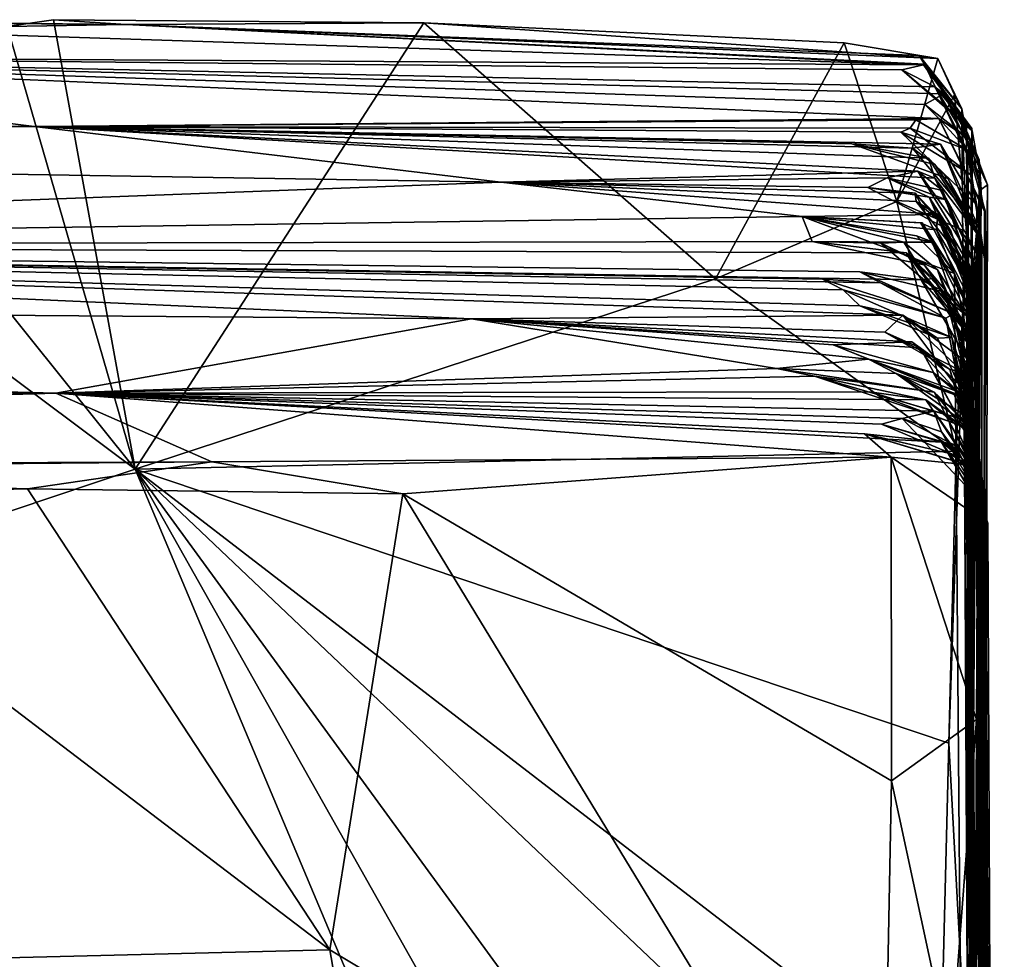
# Model space of a CAD drawing. Units: metres. Extents: x 27.05 to 29.55, y -5.76 to -2.55.
# Drawn here: x 29.14 to 29.45, y -2.85 to -2.55 of the extents above; entities that cross this region are included whole.
import ezdxf

# ---------------------------------------------------------------- set-up
doc = ezdxf.new("R2010")
doc.units = ezdxf.units.M

msp = doc.modelspace()

# ---------------------------------------------------------------- linework, layer by layer
at = {"layer": '1'}
for points in [[(28.98449, -2.55364, -22.07199), (29.1732, -2.69461, -22.07561), (28.52185, -2.91347, -22.0945)], [(28.98449, -2.55364, -22.07199), (28.96328, -2.56495, -21.27673), (29.42053, -2.5678, -21.55317)], [(28.98449, -2.55364, -22.07199), (29.42053, -2.5678, -21.55317), (29.17038, -2.55518, -22.02331)], [(29.06034, -2.55397, -22.0798), (28.98449, -2.55364, -22.07199), (29.17038, -2.55518, -22.02331)], [(29.06034, -2.55397, -22.0798), (29.1732, -2.69461, -22.07561), (28.98449, -2.55364, -22.07199)], [(29.13307, -2.55582, -22.07622), (29.06034, -2.55397, -22.0798), (29.17038, -2.55518, -22.02331)], [(29.1732, -2.69461, -22.07561), (29.06034, -2.55397, -22.0798), (29.13307, -2.55582, -22.07622)], [(29.13307, -2.55582, -22.07622), (29.17038, -2.55518, -22.02331), (29.1476, -2.55368, -22.07608)], [(29.13307, -2.55582, -22.07622), (29.1476, -2.55368, -22.07608), (29.1732, -2.69461, -22.07561)], [(29.1476, -2.55368, -22.07608), (29.17038, -2.55518, -22.02331), (29.26374, -2.5546, -22.07307)], [(29.26374, -2.5546, -22.07307), (29.1732, -2.69461, -22.07561), (29.1476, -2.55368, -22.07608)], [(29.26374, -2.5546, -22.07307), (29.17038, -2.55518, -22.02331), (29.42497, -2.56582, -22.06013)], [(29.17038, -2.55518, -22.02331), (29.42053, -2.5678, -21.55317), (29.42084, -2.56755, -21.67573)], [(29.17038, -2.55518, -22.02331), (29.42084, -2.56755, -21.67573), (29.41909, -2.56488, -21.86151)], [(29.17038, -2.55518, -22.02331), (29.41909, -2.56488, -21.86151), (29.42497, -2.56582, -22.06013)], [(29.3552, -2.6349, -22.069), (29.1732, -2.69461, -22.07561), (29.26374, -2.5546, -22.07307)], [(29.26374, -2.5546, -22.07307), (29.42497, -2.56582, -22.06013), (29.39555, -2.56085, -22.07302)], [(29.3552, -2.6349, -22.069), (29.26374, -2.5546, -22.07307), (29.39555, -2.56085, -22.07302)], [(29.41212, -2.61069, -22.05895), (29.3552, -2.6349, -22.069), (29.39555, -2.56085, -22.07302)], [(29.41212, -2.61069, -22.05895), (29.39555, -2.56085, -22.07302), (29.42497, -2.56582, -22.06013)], [(28.09304, -2.57158, -20.6777), (29.14155, -2.58716, -20.11872), (28.96328, -2.56495, -21.27673)], [(28.96328, -2.56495, -21.27673), (29.41373, -2.56936, -21.42374), (29.42053, -2.5678, -21.55317)], [(29.41373, -2.56936, -21.42374), (28.96328, -2.56495, -21.27673), (29.42406, -2.57466, -21.29055)], [(28.96328, -2.56495, -21.27673), (29.42689, -2.57685, -21.11561), (29.42406, -2.57466, -21.29055)], [(29.42689, -2.57685, -21.11561), (28.96328, -2.56495, -21.27673), (29.4209, -2.58026, -20.88303)], [(28.96328, -2.56495, -21.27673), (29.14155, -2.58716, -20.11872), (29.42529, -2.58468, -20.69615)], [(28.96328, -2.56495, -21.27673), (29.42529, -2.58468, -20.69615), (29.4209, -2.58026, -20.88303)], [(29.42497, -2.56582, -22.06013), (29.43018, -2.57723, -22.05454), (29.41212, -2.61069, -22.05895)], [(29.41909, -2.56488, -21.86151), (29.42084, -2.56755, -21.67573), (29.43255, -2.58163, -21.85912)], [(29.42497, -2.56582, -22.06013), (29.41909, -2.56488, -21.86151), (29.43255, -2.58163, -21.85912)], [(29.42497, -2.56582, -22.06013), (29.43255, -2.58163, -21.85912), (29.43018, -2.57723, -22.05454)], [(29.42053, -2.5678, -21.55317), (29.41373, -2.56936, -21.42374), (29.434, -2.58628, -21.52303)], [(29.41373, -2.56936, -21.42374), (29.42406, -2.57466, -21.29055), (29.43579, -2.5885, -21.43312)], [(29.434, -2.58628, -21.52303), (29.41373, -2.56936, -21.42374), (29.43579, -2.5885, -21.43312)], [(29.42084, -2.56755, -21.67573), (29.42053, -2.5678, -21.55317), (29.43568, -2.58777, -21.62175)], [(29.43568, -2.58777, -21.62175), (29.42053, -2.5678, -21.55317), (29.434, -2.58628, -21.52303)], [(29.43255, -2.58163, -21.85912), (29.42084, -2.56755, -21.67573), (29.4355, -2.59889, -21.68839)], [(29.42084, -2.56755, -21.67573), (29.43568, -2.58777, -21.62175), (29.4355, -2.59889, -21.68839)], [(28.09304, -2.57158, -20.6777), (28.40461, -2.59031, -19.63511), (29.14155, -2.58716, -20.11872)], [(29.43579, -2.5885, -21.43312), (29.42406, -2.57466, -21.29055), (29.43826, -2.60253, -21.30862)], [(29.42406, -2.57466, -21.29055), (29.42689, -2.57685, -21.11561), (29.43115, -2.58205, -21.17876)], [(29.42406, -2.57466, -21.29055), (29.43115, -2.58205, -21.17876), (29.43797, -2.59757, -21.25947)], [(29.42406, -2.57466, -21.29055), (29.43797, -2.59757, -21.25947), (29.43826, -2.60253, -21.30862)], [(29.43018, -2.57723, -22.05454), (29.434, -2.62021, -22.03898), (29.41212, -2.61069, -22.05895)], [(29.42689, -2.57685, -21.11561), (29.4209, -2.58026, -20.88303), (29.43528, -2.59152, -20.80364)], [(29.43115, -2.58205, -21.17876), (29.42689, -2.57685, -21.11561), (29.44055, -2.60541, -21.06631)], [(29.42689, -2.57685, -21.11561), (29.43528, -2.59152, -20.80364), (29.44055, -2.60541, -21.06631)], [(29.434, -2.62021, -22.03898), (29.43018, -2.57723, -22.05454), (29.43255, -2.58163, -21.85912)], [(29.4209, -2.58026, -20.88303), (29.42529, -2.58468, -20.69615), (29.43528, -2.59152, -20.80364)], [(29.43115, -2.58205, -21.17876), (29.43857, -2.60687, -21.1835), (29.43797, -2.59757, -21.25947)], [(29.43115, -2.58205, -21.17876), (29.44055, -2.60541, -21.06631), (29.43857, -2.60687, -21.1835)], [(29.434, -2.62021, -22.03898), (29.43255, -2.58163, -21.85912), (29.43581, -3.04011, -21.30623)], [(29.4355, -2.59889, -21.68839), (29.43581, -3.04011, -21.30623), (29.43255, -2.58163, -21.85912)], [(29.42529, -2.58468, -20.69615), (29.14155, -2.58716, -20.11872), (29.41804, -2.58505, -20.5209)], [(29.14155, -2.58716, -20.11872), (29.41635, -2.58766, -20.36957), (29.41804, -2.58505, -20.5209)], [(29.43436, -2.59456, -20.52194), (29.41804, -2.58505, -20.5209), (29.41635, -2.58766, -20.36957)], [(29.42529, -2.58468, -20.69615), (29.41804, -2.58505, -20.5209), (29.43436, -2.59456, -20.52194)], [(29.42529, -2.58468, -20.69615), (29.43436, -2.59456, -20.52194), (29.43988, -2.61359, -20.62556)], [(29.43528, -2.59152, -20.80364), (29.42529, -2.58468, -20.69615), (29.43966, -2.61378, -20.71277)], [(29.42529, -2.58468, -20.69615), (29.43988, -2.61359, -20.62556), (29.43966, -2.61378, -20.71277)], [(28.40461, -2.59031, -19.63511), (29.28795, -2.60463, -19.11905), (29.14155, -2.58716, -20.11872)], [(29.14155, -2.58716, -20.11872), (29.398, -2.59256, -19.90873), (29.41704, -2.59393, -20.05356)], [(29.41339, -2.58896, -20.27047), (29.14155, -2.58716, -20.11872), (29.42578, -2.59267, -20.12203)], [(29.14155, -2.58716, -20.11872), (29.41339, -2.58896, -20.27047), (29.41635, -2.58766, -20.36957)], [(29.42578, -2.59267, -20.12203), (29.14155, -2.58716, -20.11872), (29.41704, -2.59393, -20.05356)], [(29.14155, -2.58716, -20.11872), (29.28795, -2.60463, -19.11905), (29.41871, -2.60119, -19.64356)], [(29.398, -2.59256, -19.90873), (29.14155, -2.58716, -20.11872), (29.42206, -2.59705, -19.83943)], [(29.14155, -2.58716, -20.11872), (29.41871, -2.60119, -19.64356), (29.42402, -2.60333, -19.76581)], [(29.42206, -2.59705, -19.83943), (29.14155, -2.58716, -20.11872), (29.42402, -2.60333, -19.76581)], [(29.41635, -2.58766, -20.36957), (29.41339, -2.58896, -20.27047), (29.43537, -2.60232, -20.28729)], [(29.43436, -2.59456, -20.52194), (29.41635, -2.58766, -20.36957), (29.43537, -2.60232, -20.28729)], [(29.43581, -3.04011, -21.30623), (29.43568, -2.58777, -21.62175), (29.434, -2.58628, -21.52303)], [(29.43581, -3.04011, -21.30623), (29.434, -2.58628, -21.52303), (29.43579, -2.5885, -21.43312)], [(29.43581, -3.04011, -21.30623), (29.4355, -2.59889, -21.68839), (29.43568, -2.58777, -21.62175)], [(28.40461, -2.59031, -19.63511), (28.7596, -2.6245, -18.08546), (29.28795, -2.60463, -19.11905)], [(29.41339, -2.58896, -20.27047), (29.42578, -2.59267, -20.12203), (29.43717, -2.61178, -20.24788)], [(29.43537, -2.60232, -20.28729), (29.41339, -2.58896, -20.27047), (29.43717, -2.61178, -20.24788)], [(29.43826, -2.60253, -21.30862), (29.43581, -3.04011, -21.30623), (29.43579, -2.5885, -21.43312)], [(29.41704, -2.59393, -20.05356), (29.398, -2.59256, -19.90873), (29.42401, -2.59901, -19.9942)], [(29.398, -2.59256, -19.90873), (29.42206, -2.59705, -19.83943), (29.42811, -2.60346, -19.90446)], [(29.42811, -2.60346, -19.90446), (29.42401, -2.59901, -19.9942), (29.398, -2.59256, -19.90873)], [(29.42578, -2.59267, -20.12203), (29.41704, -2.59393, -20.05356), (29.43785, -2.61883, -20.03707)], [(29.41704, -2.59393, -20.05356), (29.42401, -2.59901, -19.9942), (29.43785, -2.61883, -20.03707)], [(29.43717, -2.61178, -20.24788), (29.42578, -2.59267, -20.12203), (29.43879, -2.62464, -20.12943)], [(29.43879, -2.62464, -20.12943), (29.42578, -2.59267, -20.12203), (29.43785, -2.61883, -20.03707)], [(29.43886, -3.37593, -20.8435), (29.44055, -2.60541, -21.06631), (29.43528, -2.59152, -20.80364)], [(29.43966, -2.61378, -20.71277), (29.43886, -3.37593, -20.8435), (29.43528, -2.59152, -20.80364)], [(29.42206, -2.59705, -19.83943), (29.42402, -2.60333, -19.76581), (29.4371, -2.62052, -19.84323)], [(29.42811, -2.60346, -19.90446), (29.42206, -2.59705, -19.83943), (29.4371, -2.62052, -19.84323)], [(29.43436, -2.59456, -20.52194), (29.43886, -3.37593, -20.8435), (29.43988, -2.61359, -20.62556)], [(29.43436, -2.59456, -20.52194), (29.43537, -2.60232, -20.28729), (29.43975, -2.62935, -20.36559)], [(29.43886, -3.37593, -20.8435), (29.43436, -2.59456, -20.52194), (29.43975, -2.62935, -20.36559)], [(29.43785, -2.61883, -20.03707), (29.42401, -2.59901, -19.9942), (29.43775, -2.62023, -19.94795)], [(29.42401, -2.59901, -19.9942), (29.42811, -2.60346, -19.90446), (29.43775, -2.62023, -19.94795)], [(29.43797, -2.59757, -21.25947), (29.43581, -3.04011, -21.30623), (29.43826, -2.60253, -21.30862)], [(29.43797, -2.59757, -21.25947), (29.43857, -2.60687, -21.1835), (29.43581, -3.04011, -21.30623)], [(29.41871, -2.60119, -19.64356), (29.28795, -2.60463, -19.11905), (29.40912, -2.60319, -19.42104)], [(29.28795, -2.60463, -19.11905), (29.40304, -2.60623, -19.24421), (29.40912, -2.60319, -19.42104)], [(29.40912, -2.60319, -19.42104), (29.40304, -2.60623, -19.24421), (29.42229, -2.6093, -19.30328)], [(29.41871, -2.60119, -19.64356), (29.40912, -2.60319, -19.42104), (29.42646, -2.60723, -19.55816)], [(29.42646, -2.60723, -19.55816), (29.40912, -2.60319, -19.42104), (29.42745, -2.61002, -19.38652)], [(29.42229, -2.6093, -19.30328), (29.42745, -2.61002, -19.38652), (29.40912, -2.60319, -19.42104)], [(29.41871, -2.60119, -19.64356), (29.42646, -2.60723, -19.55816), (29.43673, -2.6305, -19.63173)], [(29.42402, -2.60333, -19.76581), (29.41871, -2.60119, -19.64356), (29.43728, -2.62706, -19.7109)], [(29.43728, -2.62706, -19.7109), (29.41871, -2.60119, -19.64356), (29.43673, -2.6305, -19.63173)], [(29.4371, -2.62052, -19.84323), (29.42402, -2.60333, -19.76581), (29.43624, -2.62925, -19.76054)], [(29.43624, -2.62925, -19.76054), (29.42402, -2.60333, -19.76581), (29.43728, -2.62706, -19.7109)], [(29.42811, -2.60346, -19.90446), (29.4371, -2.62052, -19.84323), (29.43775, -2.62023, -19.94795)], [(29.43537, -2.60232, -20.28729), (29.43717, -2.61178, -20.24788), (29.43975, -2.62935, -20.36559)], [(29.28795, -2.60463, -19.11905), (28.7596, -2.6245, -18.08546), (29.38239, -2.61542, -18.5776)], [(29.28795, -2.60463, -19.11905), (29.41791, -2.60809, -19.1652), (29.40304, -2.60623, -19.24421)], [(29.28795, -2.60463, -19.11905), (29.38239, -2.61542, -18.5776), (29.42495, -2.61474, -18.95298)], [(29.41791, -2.60809, -19.1652), (29.28795, -2.60463, -19.11905), (29.41814, -2.61067, -19.06814)], [(29.41814, -2.61067, -19.06814), (29.28795, -2.60463, -19.11905), (29.42495, -2.61474, -18.95298)], [(29.42229, -2.6093, -19.30328), (29.40304, -2.60623, -19.24421), (29.42901, -2.61982, -19.22343)], [(29.40304, -2.60623, -19.24421), (29.41791, -2.60809, -19.1652), (29.42901, -2.61982, -19.22343)], [(29.44055, -2.60541, -21.06631), (29.43581, -3.04011, -21.30623), (29.43857, -2.60687, -21.1835)], [(29.43581, -3.04011, -21.30623), (29.44055, -2.60541, -21.06631), (29.43886, -3.37593, -20.8435)], [(29.41791, -2.60809, -19.1652), (29.42528, -2.61665, -19.13357), (29.43598, -2.64315, -19.16529)], [(29.42901, -2.61982, -19.22343), (29.41791, -2.60809, -19.1652), (29.43598, -2.64315, -19.16529)], [(29.41791, -2.60809, -19.1652), (29.41814, -2.61067, -19.06814), (29.42528, -2.61665, -19.13357)], [(29.43503, -2.63099, -19.34015), (29.42229, -2.6093, -19.30328), (29.43592, -2.64096, -19.25166)], [(29.42745, -2.61002, -19.38652), (29.42229, -2.6093, -19.30328), (29.43503, -2.63099, -19.34015)], [(29.42229, -2.6093, -19.30328), (29.42901, -2.61982, -19.22343), (29.43592, -2.64096, -19.25166)], [(29.42646, -2.60723, -19.55816), (29.42745, -2.61002, -19.38652), (29.436, -2.63494, -19.41798)], [(29.43673, -2.6305, -19.63173), (29.42646, -2.60723, -19.55816), (29.436, -2.63494, -19.41798)], [(29.41212, -2.61069, -22.05895), (29.43069, -2.68896, -22.06497), (29.3552, -2.6349, -22.069)], [(29.41212, -2.61069, -22.05895), (29.434, -2.62021, -22.03898), (29.43069, -2.68896, -22.06497)], [(29.41814, -2.61067, -19.06814), (29.42495, -2.61474, -18.95298), (29.43304, -2.62941, -19.07852)], [(29.42528, -2.61665, -19.13357), (29.41814, -2.61067, -19.06814), (29.43304, -2.62941, -19.07852)], [(29.436, -2.63494, -19.41798), (29.42745, -2.61002, -19.38652), (29.43503, -2.63099, -19.34015)], [(29.43717, -2.61178, -20.24788), (29.43886, -3.37593, -20.8435), (29.43975, -2.62935, -20.36559)], [(29.43879, -2.62464, -20.12943), (29.43886, -3.37593, -20.8435), (29.43717, -2.61178, -20.24788)], [(28.7596, -2.6245, -18.08546), (29.38558, -2.6232, -18.17627), (29.38239, -2.61542, -18.5776)], [(29.38239, -2.61542, -18.5776), (29.42459, -2.61957, -18.79557), (29.42495, -2.61474, -18.95298)], [(29.38239, -2.61542, -18.5776), (29.4195, -2.61738, -18.71368), (29.42459, -2.61957, -18.79557)], [(29.38239, -2.61542, -18.5776), (29.38558, -2.6232, -18.17627), (29.41429, -2.62346, -18.37367)], [(29.38239, -2.61542, -18.5776), (29.42006, -2.61739, -18.63402), (29.4195, -2.61738, -18.71368)], [(29.38239, -2.61542, -18.5776), (29.41429, -2.62346, -18.37367), (29.42348, -2.62347, -18.4128)], [(29.42006, -2.61739, -18.63402), (29.38239, -2.61542, -18.5776), (29.43016, -2.63328, -18.46638)], [(29.38239, -2.61542, -18.5776), (29.42348, -2.62347, -18.4128), (29.4183, -2.62143, -18.48721)], [(29.38239, -2.61542, -18.5776), (29.4183, -2.62143, -18.48721), (29.43016, -2.63328, -18.46638)], [(29.42495, -2.61474, -18.95298), (29.42459, -2.61957, -18.79557), (29.43508, -2.6377, -18.94923)], [(29.42495, -2.61474, -18.95298), (29.43508, -2.6377, -18.94923), (29.43304, -2.62941, -19.07852)], [(29.43988, -2.61359, -20.62556), (29.43886, -3.37593, -20.8435), (29.43966, -2.61378, -20.71277)], [(29.42459, -2.61957, -18.79557), (29.4195, -2.61738, -18.71368), (29.43439, -2.6434, -18.75553)], [(29.4195, -2.61738, -18.71368), (29.42006, -2.61739, -18.63402), (29.43439, -2.6434, -18.75553)], [(29.42006, -2.61739, -18.63402), (29.43016, -2.63328, -18.46638), (29.43569, -2.64897, -18.61284)], [(29.42006, -2.61739, -18.63402), (29.43569, -2.64897, -18.61284), (29.43439, -2.6434, -18.75553)], [(29.43598, -2.64315, -19.16529), (29.42528, -2.61665, -19.13357), (29.43304, -2.62941, -19.07852)], [(29.43785, -2.61883, -20.03707), (29.43775, -2.62023, -19.94795), (29.43812, -2.75811, -19.5502)], [(29.43785, -2.61883, -20.03707), (29.43886, -3.37593, -20.8435), (29.43879, -2.62464, -20.12943)], [(29.43886, -3.37593, -20.8435), (29.43785, -2.61883, -20.03707), (29.43812, -2.75811, -19.5502)], [(29.4183, -2.62143, -18.48721), (29.42348, -2.62347, -18.4128), (29.43016, -2.63328, -18.46638)], [(29.43508, -2.6377, -18.94923), (29.42459, -2.61957, -18.79557), (29.43439, -2.6434, -18.75553)], [(29.43451, -2.89285, -22.04379), (29.42847, -2.78062, -22.06613), (29.434, -2.62021, -22.03898)], [(29.42847, -2.78062, -22.06613), (29.43069, -2.68896, -22.06497), (29.434, -2.62021, -22.03898)], [(29.42901, -2.61982, -19.22343), (29.43598, -2.64315, -19.16529), (29.43592, -2.64096, -19.25166)], [(29.43451, -2.89285, -22.04379), (29.434, -2.62021, -22.03898), (29.43581, -3.04011, -21.30623)], [(29.4371, -2.62052, -19.84323), (29.43624, -2.62925, -19.76054), (29.43812, -2.75811, -19.5502)], [(29.43812, -2.75811, -19.5502), (29.43775, -2.62023, -19.94795), (29.4371, -2.62052, -19.84323)], [(28.7596, -2.6245, -18.08546), (27.8412, -2.63654, -17.4561), (29.27868, -2.64743, -16.75871)], [(29.38558, -2.6232, -18.17627), (28.7596, -2.6245, -18.08546), (29.41508, -2.62676, -18.10332)], [(29.41972, -2.63524, -17.83891), (29.41508, -2.62676, -18.10332), (28.7596, -2.6245, -18.08546)], [(29.41972, -2.63524, -17.83891), (28.7596, -2.6245, -18.08546), (29.40055, -2.63268, -17.74003)], [(28.7596, -2.6245, -18.08546), (29.38882, -2.63506, -17.57219), (29.40695, -2.63617, -17.61657)], [(29.40055, -2.63268, -17.74003), (28.7596, -2.6245, -18.08546), (29.40695, -2.63617, -17.61657)], [(29.27868, -2.64743, -16.75871), (29.41395, -2.64629, -17.06752), (28.7596, -2.6245, -18.08546)], [(28.7596, -2.6245, -18.08546), (29.39527, -2.63835, -17.44247), (29.38882, -2.63506, -17.57219)], [(28.7596, -2.6245, -18.08546), (29.41395, -2.64629, -17.06752), (29.40049, -2.64343, -17.19443)], [(29.39527, -2.63835, -17.44247), (28.7596, -2.6245, -18.08546), (29.40049, -2.64343, -17.19443)], [(29.38558, -2.6232, -18.17627), (29.4071, -2.62378, -18.25241), (29.41429, -2.62346, -18.37367)], [(29.4071, -2.62378, -18.25241), (29.38558, -2.6232, -18.17627), (29.42066, -2.63049, -18.15358)], [(29.38558, -2.6232, -18.17627), (29.41508, -2.62676, -18.10332), (29.42066, -2.63049, -18.15358)], [(29.41429, -2.62346, -18.37367), (29.4071, -2.62378, -18.25241), (29.42491, -2.63214, -18.28586)], [(29.4071, -2.62378, -18.25241), (29.42066, -2.63049, -18.15358), (29.43395, -2.64651, -18.22278)], [(29.42491, -2.63214, -18.28586), (29.4071, -2.62378, -18.25241), (29.43395, -2.64651, -18.22278)], [(29.41429, -2.62346, -18.37367), (29.42491, -2.63214, -18.28586), (29.435, -2.6562, -18.38166)], [(29.42348, -2.62347, -18.4128), (29.41429, -2.62346, -18.37367), (29.435, -2.6562, -18.38166)], [(29.43016, -2.63328, -18.46638), (29.42348, -2.62347, -18.4128), (29.435, -2.6562, -18.38166)], [(29.41508, -2.62676, -18.10332), (29.41972, -2.63524, -17.83891), (29.42347, -2.63478, -17.99981)], [(29.42066, -2.63049, -18.15358), (29.41508, -2.62676, -18.10332), (29.4353, -2.65144, -18.13077)], [(29.41508, -2.62676, -18.10332), (29.43476, -2.64714, -18.08068), (29.4353, -2.65144, -18.13077)], [(29.41508, -2.62676, -18.10332), (29.42347, -2.63478, -17.99981), (29.43424, -2.6521, -17.94644)], [(29.41508, -2.62676, -18.10332), (29.43424, -2.6521, -17.94644), (29.43476, -2.64714, -18.08068)], [(29.43812, -2.75811, -19.5502), (29.43624, -2.62925, -19.76054), (29.43728, -2.62706, -19.7109)], [(29.43673, -2.6305, -19.63173), (29.43812, -2.75811, -19.5502), (29.43728, -2.62706, -19.7109)], [(29.43395, -2.64651, -18.22278), (29.42066, -2.63049, -18.15358), (29.4353, -2.65144, -18.13077)], [(29.43765, -3.52929, -19.1551), (29.43598, -2.64315, -19.16529), (29.43304, -2.62941, -19.07852)], [(29.43304, -2.62941, -19.07852), (29.43508, -2.6377, -18.94923), (29.43765, -3.52929, -19.1551)], [(29.436, -2.63494, -19.41798), (29.43503, -2.63099, -19.34015), (29.43812, -2.75811, -19.5502)], [(29.43503, -2.63099, -19.34015), (29.43592, -2.64096, -19.25166), (29.43765, -3.52929, -19.1551)], [(29.43812, -2.75811, -19.5502), (29.43503, -2.63099, -19.34015), (29.43765, -3.52929, -19.1551)], [(29.43673, -2.6305, -19.63173), (29.436, -2.63494, -19.41798), (29.43812, -2.75811, -19.5502)], [(29.40055, -2.63268, -17.74003), (29.40695, -2.63617, -17.61657), (29.42991, -2.64592, -17.6973)], [(29.41972, -2.63524, -17.83891), (29.40055, -2.63268, -17.74003), (29.42718, -2.63915, -17.72887)], [(29.42718, -2.63915, -17.72887), (29.40055, -2.63268, -17.74003), (29.42991, -2.64592, -17.6973)], [(29.435, -2.6562, -18.38166), (29.42491, -2.63214, -18.28586), (29.43595, -2.66402, -18.28805)], [(29.42491, -2.63214, -18.28586), (29.43395, -2.64651, -18.22278), (29.43595, -2.66402, -18.28805)], [(29.43569, -2.64897, -18.61284), (29.43016, -2.63328, -18.46638), (29.43765, -3.52929, -19.1551)], [(29.43016, -2.63328, -18.46638), (29.435, -2.6562, -18.38166), (29.43765, -3.52929, -19.1551)], [(27.8412, -2.63654, -17.4561), (27.60053, -2.65873, -16.42993), (29.14835, -2.67081, -15.30785)], [(29.27868, -2.64743, -16.75871), (27.8412, -2.63654, -17.4561), (29.14835, -2.67081, -15.30785)], [(29.43069, -2.68896, -22.06497), (29.1732, -2.69461, -22.07561), (29.3552, -2.6349, -22.069)], [(29.42754, -2.64721, -17.5477), (29.38882, -2.63506, -17.57219), (29.39527, -2.63835, -17.44247)], [(29.40695, -2.63617, -17.61657), (29.38882, -2.63506, -17.57219), (29.42754, -2.64721, -17.5477)], [(29.42991, -2.64592, -17.6973), (29.40695, -2.63617, -17.61657), (29.42754, -2.64721, -17.5477)], [(29.42347, -2.63478, -17.99981), (29.41972, -2.63524, -17.83891), (29.43424, -2.6521, -17.94644)], [(29.43424, -2.6521, -17.94644), (29.41972, -2.63524, -17.83891), (29.43409, -2.66006, -17.81991)], [(29.41972, -2.63524, -17.83891), (29.42718, -2.63915, -17.72887), (29.43409, -2.66006, -17.81991)], [(29.42754, -2.64721, -17.5477), (29.39527, -2.63835, -17.44247), (29.42942, -2.65337, -17.33919)], [(29.39527, -2.63835, -17.44247), (29.40049, -2.64343, -17.19443), (29.42942, -2.65337, -17.33919)], [(29.43409, -2.66006, -17.81991), (29.42718, -2.63915, -17.72887), (29.43564, -2.67348, -17.74458)], [(29.42718, -2.63915, -17.72887), (29.42991, -2.64592, -17.6973), (29.43564, -2.67348, -17.74458)], [(29.43508, -2.6377, -18.94923), (29.43439, -2.6434, -18.75553), (29.43765, -3.52929, -19.1551)], [(29.40049, -2.64343, -17.19443), (29.42491, -2.65357, -17.15678), (29.42942, -2.65337, -17.33919)], [(29.40049, -2.64343, -17.19443), (29.41395, -2.64629, -17.06752), (29.42491, -2.65357, -17.15678)], [(29.43765, -3.52929, -19.1551), (29.43439, -2.6434, -18.75553), (29.43569, -2.64897, -18.61284)], [(29.43592, -2.64096, -19.25166), (29.43598, -2.64315, -19.16529), (29.43765, -3.52929, -19.1551)], [(29.41395, -2.64629, -17.06752), (29.27868, -2.64743, -16.75871), (29.40831, -2.65162, -16.80629)], [(29.41395, -2.64629, -17.06752), (29.40831, -2.65162, -16.80629), (29.43282, -2.66404, -16.96693)], [(29.41395, -2.64629, -17.06752), (29.4339, -2.66093, -17.02401), (29.4335, -2.67221, -17.07801)], [(29.42491, -2.65357, -17.15678), (29.41395, -2.64629, -17.06752), (29.4335, -2.67221, -17.07801)], [(29.43282, -2.66404, -16.96693), (29.4339, -2.66093, -17.02401), (29.41395, -2.64629, -17.06752)], [(29.42991, -2.64592, -17.6973), (29.42754, -2.64721, -17.5477), (29.43564, -2.67348, -17.74458)], [(29.43395, -2.64651, -18.22278), (29.4353, -2.65144, -18.13077), (29.43595, -2.66402, -18.28805)], [(29.27868, -2.64743, -16.75871), (29.14835, -2.67081, -15.30785), (29.37432, -2.66301, -15.8513)], [(29.40831, -2.65162, -16.80629), (29.27868, -2.64743, -16.75871), (29.41943, -2.65653, -16.66844)], [(29.41943, -2.65653, -16.66844), (29.27868, -2.64743, -16.75871), (29.41686, -2.65468, -16.47962)], [(29.27868, -2.64743, -16.75871), (29.39212, -2.65563, -16.33891), (29.41686, -2.65468, -16.47962)], [(29.40328, -2.66007, -16.09677), (29.39212, -2.65563, -16.33891), (29.27868, -2.64743, -16.75871)], [(29.27868, -2.64743, -16.75871), (29.37432, -2.66301, -15.8513), (29.40328, -2.66007, -16.09677)], [(29.42754, -2.64721, -17.5477), (29.42942, -2.65337, -17.33919), (29.43532, -2.68814, -17.51726)], [(29.43564, -2.67348, -17.74458), (29.42754, -2.64721, -17.5477), (29.43532, -2.68814, -17.51726)], [(29.43424, -2.6521, -17.94644), (29.43965, -3.56979, -17.97834), (29.43476, -2.64714, -18.08068)], [(29.4353, -2.65144, -18.13077), (29.43476, -2.64714, -18.08068), (29.43965, -3.56979, -17.97834)], [(29.40831, -2.65162, -16.80629), (29.41943, -2.65653, -16.66844), (29.42873, -2.66336, -16.73178)], [(29.43282, -2.66404, -16.96693), (29.40831, -2.65162, -16.80629), (29.42873, -2.66336, -16.73178)], [(29.43409, -2.66006, -17.81991), (29.43965, -3.56979, -17.97834), (29.43424, -2.6521, -17.94644)], [(29.43765, -3.52929, -19.1551), (29.43595, -2.66402, -18.28805), (29.4353, -2.65144, -18.13077)], [(29.4353, -2.65144, -18.13077), (29.43965, -3.56979, -17.97834), (29.43765, -3.52929, -19.1551)], [(29.41686, -2.65468, -16.47962), (29.39212, -2.65563, -16.33891), (29.43239, -2.67174, -16.40589)], [(29.42356, -2.66431, -16.31735), (29.39212, -2.65563, -16.33891), (29.40328, -2.66007, -16.09677)], [(29.39212, -2.65563, -16.33891), (29.42356, -2.66431, -16.31735), (29.43239, -2.67174, -16.40589)], [(29.41943, -2.65653, -16.66844), (29.41686, -2.65468, -16.47962), (29.43575, -2.67177, -16.51937)], [(29.43575, -2.67177, -16.51937), (29.41686, -2.65468, -16.47962), (29.43239, -2.67174, -16.40589)], [(29.42942, -2.65337, -17.33919), (29.42491, -2.65357, -17.15678), (29.4335, -2.67221, -17.07801)], [(29.42942, -2.65337, -17.33919), (29.4335, -2.67221, -17.07801), (29.43532, -2.68814, -17.51726)], [(29.435, -2.6562, -18.38166), (29.43595, -2.66402, -18.28805), (29.43765, -3.52929, -19.1551)], [(27.60053, -2.65873, -16.42993), (28.32193, -2.69583, -13.98667), (29.14835, -2.67081, -15.30785)], [(29.41943, -2.65653, -16.66844), (29.43575, -2.67177, -16.51937), (29.43654, -2.68784, -16.66125)], [(29.42873, -2.66336, -16.73178), (29.41943, -2.65653, -16.66844), (29.43654, -2.68784, -16.66125)], [(29.40328, -2.66007, -16.09677), (29.37432, -2.66301, -15.8513), (29.41187, -2.6646, -15.95084)], [(29.42356, -2.66431, -16.31735), (29.40328, -2.66007, -16.09677), (29.43143, -2.67033, -16.22622)], [(29.40328, -2.66007, -16.09677), (29.43014, -2.67118, -16.13868), (29.43143, -2.67033, -16.22622)], [(29.43014, -2.67118, -16.13868), (29.40328, -2.66007, -16.09677), (29.41187, -2.6646, -15.95084)], [(29.436, -2.80151, -17.04322), (29.4339, -2.66093, -17.02401), (29.43282, -2.66404, -16.96693)], [(29.4335, -2.67221, -17.07801), (29.4339, -2.66093, -17.02401), (29.436, -2.80151, -17.04322)], [(29.43965, -3.56979, -17.97834), (29.43409, -2.66006, -17.81991), (29.43564, -2.67348, -17.74458)], [(29.37432, -2.66301, -15.8513), (29.14835, -2.67081, -15.30785), (29.38625, -2.66548, -15.68602)], [(29.14835, -2.67081, -15.30785), (29.42124, -2.67292, -15.58402), (29.38625, -2.66548, -15.68602)], [(29.41187, -2.6646, -15.95084), (29.37432, -2.66301, -15.8513), (29.42387, -2.67042, -15.86197)], [(29.37432, -2.66301, -15.8513), (29.38625, -2.66548, -15.68602), (29.42387, -2.67042, -15.86197)], [(29.42387, -2.67042, -15.86197), (29.38625, -2.66548, -15.68602), (29.43265, -2.67898, -15.69898)], [(29.38625, -2.66548, -15.68602), (29.42124, -2.67292, -15.58402), (29.43019, -2.68021, -15.63384)], [(29.38625, -2.66548, -15.68602), (29.43019, -2.68021, -15.63384), (29.43265, -2.67898, -15.69898)], [(29.43014, -2.67118, -16.13868), (29.41187, -2.6646, -15.95084), (29.43325, -2.67763, -16.01019)], [(29.41187, -2.6646, -15.95084), (29.42387, -2.67042, -15.86197), (29.43679, -2.68252, -15.9456)], [(29.43325, -2.67763, -16.01019), (29.41187, -2.6646, -15.95084), (29.43679, -2.68252, -15.9456)], [(29.43239, -2.67174, -16.40589), (29.42356, -2.66431, -16.31735), (29.43685, -2.68829, -16.32537)], [(29.42356, -2.66431, -16.31735), (29.43143, -2.67033, -16.22622), (29.43685, -2.68829, -16.32537)], [(29.43282, -2.66404, -16.96693), (29.42873, -2.66336, -16.73178), (29.43588, -2.68886, -16.83033)], [(29.42873, -2.66336, -16.73178), (29.43654, -2.68784, -16.66125), (29.43588, -2.68886, -16.83033)], [(29.43588, -2.68886, -16.83033), (29.436, -2.80151, -17.04322), (29.43282, -2.66404, -16.96693)], [(29.14835, -2.67081, -15.30785), (28.32193, -2.69583, -13.98667), (29.19725, -2.6923, -14.13756)], [(29.14835, -2.67081, -15.30785), (29.40369, -2.67034, -15.468), (29.42124, -2.67292, -15.58402)], [(29.40369, -2.67034, -15.468), (29.14835, -2.67081, -15.30785), (29.42371, -2.67648, -15.2312)], [(29.14835, -2.67081, -15.30785), (29.19725, -2.6923, -14.13756), (29.41039, -2.69087, -14.25605)], [(29.42371, -2.67648, -15.2312), (29.14835, -2.67081, -15.30785), (29.4138, -2.67872, -14.9792)], [(29.4138, -2.67872, -14.9792), (29.14835, -2.67081, -15.30785), (29.40732, -2.68053, -14.85576)], [(29.14835, -2.67081, -15.30785), (29.41039, -2.69087, -14.25605), (29.40201, -2.68358, -14.52313)], [(29.14835, -2.67081, -15.30785), (29.40201, -2.68358, -14.52313), (29.42609, -2.68614, -14.7006)], [(29.40732, -2.68053, -14.85576), (29.14835, -2.67081, -15.30785), (29.42609, -2.68614, -14.7006)], [(29.42124, -2.67292, -15.58402), (29.40369, -2.67034, -15.468), (29.4328, -2.68128, -15.4731)], [(29.40369, -2.67034, -15.468), (29.42733, -2.67749, -15.42633), (29.4328, -2.68128, -15.4731)], [(29.40369, -2.67034, -15.468), (29.42371, -2.67648, -15.2312), (29.42733, -2.67749, -15.42633)], [(29.42387, -2.67042, -15.86197), (29.43265, -2.67898, -15.69898), (29.43351, -2.68266, -15.79165)], [(29.42387, -2.67042, -15.86197), (29.43351, -2.68266, -15.79165), (29.4393, -2.7009, -15.84682)], [(29.43679, -2.68252, -15.9456), (29.42387, -2.67042, -15.86197), (29.4393, -2.7009, -15.84682)], [(29.43143, -2.67033, -16.22622), (29.43014, -2.67118, -16.13868), (29.43812, -2.69183, -16.15815)], [(29.43014, -2.67118, -16.13868), (29.43325, -2.67763, -16.01019), (29.43812, -2.69183, -16.15815)], [(29.43685, -2.68829, -16.32537), (29.43143, -2.67033, -16.22622), (29.43812, -2.69183, -16.15815)], [(29.43019, -2.68021, -15.63384), (29.42124, -2.67292, -15.58402), (29.43756, -2.69678, -15.57903)], [(29.42124, -2.67292, -15.58402), (29.4328, -2.68128, -15.4731), (29.43756, -2.69678, -15.57903)], [(29.43575, -2.67177, -16.51937), (29.43239, -2.67174, -16.40589), (29.43685, -2.68829, -16.32537)], [(29.4335, -2.67221, -17.07801), (29.436, -2.80151, -17.04322), (29.43532, -2.68814, -17.51726)], [(29.43532, -2.68814, -17.51726), (29.43965, -3.56979, -17.97834), (29.43564, -2.67348, -17.74458)], [(29.43685, -2.68829, -16.32537), (29.43654, -2.68784, -16.66125), (29.43575, -2.67177, -16.51937)], [(29.42371, -2.67648, -15.2312), (29.4138, -2.67872, -14.9792), (29.42618, -2.68287, -15.07239)], [(29.42733, -2.67749, -15.42633), (29.42371, -2.67648, -15.2312), (29.43872, -2.69771, -15.36966)], [(29.42371, -2.67648, -15.2312), (29.43982, -2.70093, -15.21746), (29.43872, -2.69771, -15.36966)], [(29.42371, -2.67648, -15.2312), (29.42618, -2.68287, -15.07239), (29.43982, -2.70093, -15.21746)], [(29.4328, -2.68128, -15.4731), (29.42733, -2.67749, -15.42633), (29.43872, -2.69771, -15.36966)], [(29.43325, -2.67763, -16.01019), (29.43679, -2.68252, -15.9456), (29.43812, -2.69183, -16.15815)], [(29.4138, -2.67872, -14.9792), (29.40732, -2.68053, -14.85576), (29.43054, -2.68725, -14.93254)], [(29.43054, -2.68725, -14.93254), (29.40732, -2.68053, -14.85576), (29.43232, -2.69103, -14.85617)], [(29.43232, -2.69103, -14.85617), (29.40732, -2.68053, -14.85576), (29.42609, -2.68614, -14.7006)], [(29.42618, -2.68287, -15.07239), (29.4138, -2.67872, -14.9792), (29.43897, -2.70539, -15.0207)], [(29.4138, -2.67872, -14.9792), (29.43054, -2.68725, -14.93254), (29.43897, -2.70539, -15.0207)], [(29.4393, -2.7009, -15.84682), (29.43265, -2.67898, -15.69898), (29.43019, -2.68021, -15.63384)], [(29.43019, -2.68021, -15.63384), (29.43756, -2.69678, -15.57903), (29.4393, -2.7009, -15.84682)], [(29.43351, -2.68266, -15.79165), (29.43265, -2.67898, -15.69898), (29.4393, -2.7009, -15.84682)], [(29.42609, -2.68614, -14.7006), (29.40201, -2.68358, -14.52313), (29.42836, -2.68958, -14.64899)], [(29.42836, -2.68958, -14.64899), (29.40201, -2.68358, -14.52313), (29.43451, -2.69338, -14.53206)], [(29.40201, -2.68358, -14.52313), (29.43446, -2.69329, -14.46407), (29.43451, -2.69338, -14.53206)], [(29.40201, -2.68358, -14.52313), (29.41039, -2.69087, -14.25605), (29.43446, -2.69329, -14.46407)], [(29.42618, -2.68287, -15.07239), (29.44, -2.7042, -15.11323), (29.43982, -2.70093, -15.21746)], [(29.42618, -2.68287, -15.07239), (29.43897, -2.70539, -15.0207), (29.44, -2.7042, -15.11323)], [(29.4328, -2.68128, -15.4731), (29.43872, -2.69771, -15.36966), (29.43756, -2.69678, -15.57903)], [(29.43812, -2.69183, -16.15815), (29.43679, -2.68252, -15.9456), (29.4393, -2.7009, -15.84682)], [(29.43232, -2.69103, -14.85617), (29.42609, -2.68614, -14.7006), (29.43971, -2.70576, -14.85135)], [(29.42609, -2.68614, -14.7006), (29.42836, -2.68958, -14.64899), (29.43926, -2.70861, -14.69271)], [(29.43971, -2.70576, -14.85135), (29.42609, -2.68614, -14.7006), (29.43926, -2.70861, -14.69271)], [(29.42847, -2.78062, -22.06613), (29.1732, -2.69461, -22.07561), (29.43069, -2.68896, -22.06497)], [(29.42836, -2.68958, -14.64899), (29.43451, -2.69338, -14.53206), (29.44005, -2.71032, -14.57231)], [(29.43926, -2.70861, -14.69271), (29.42836, -2.68958, -14.64899), (29.44005, -2.71032, -14.57231)], [(29.43054, -2.68725, -14.93254), (29.43232, -2.69103, -14.85617), (29.43971, -2.70576, -14.85135)], [(29.43054, -2.68725, -14.93254), (29.43971, -2.70576, -14.85135), (29.43897, -2.70539, -15.0207)], [(29.436, -2.80151, -17.04322), (29.44583, -3.88821, -15.28614), (29.43532, -2.68814, -17.51726)], [(29.44583, -3.88821, -15.28614), (29.43965, -3.56979, -17.97834), (29.43532, -2.68814, -17.51726)], [(29.43588, -2.68886, -16.83033), (29.43654, -2.68784, -16.66125), (29.436, -2.80151, -17.04322)], [(29.43654, -2.68784, -16.66125), (29.43685, -2.68829, -16.32537), (29.436, -2.80151, -17.04322)], [(29.43685, -2.68829, -16.32537), (29.44583, -3.88821, -15.28614), (29.436, -2.80151, -17.04322)], [(29.43685, -2.68829, -16.32537), (29.43812, -2.69183, -16.15815), (29.44583, -3.88821, -15.28614)], [(29.19725, -2.6923, -14.13756), (28.32193, -2.69583, -13.98667), (28.64132, -2.69519, -13.98301)], [(29.19725, -2.6923, -14.13756), (28.64132, -2.69519, -13.98301), (28.7863, -2.695, -13.99924)], [(29.19725, -2.6923, -14.13756), (28.7863, -2.695, -13.99924), (28.93698, -2.69462, -14.0316)], [(29.19725, -2.6923, -14.13756), (28.93698, -2.69462, -14.0316), (29.13941, -2.70078, -14.08749)], [(29.19725, -2.6923, -14.13756), (29.13941, -2.70078, -14.08749), (29.25718, -2.70237, -14.144)], [(29.19725, -2.6923, -14.13756), (29.25718, -2.70237, -14.144), (29.41039, -2.69087, -14.25605)], [(29.41039, -2.69087, -14.25605), (29.25718, -2.70237, -14.144), (29.41048, -2.79235, -14.18439)], [(29.41039, -2.69087, -14.25605), (29.41048, -2.79235, -14.18439), (29.43708, -2.77315, -14.23513)], [(29.43446, -2.69329, -14.46407), (29.41039, -2.69087, -14.25605), (29.44068, -2.71155, -14.30564)], [(29.41039, -2.69087, -14.25605), (29.43708, -2.77315, -14.23513), (29.44068, -2.71155, -14.30564)], [(29.44583, -3.88821, -15.28614), (29.43812, -2.69183, -16.15815), (29.4393, -2.7009, -15.84682)], [(29.38535, -3.19899, -22.07039), (28.52185, -2.91347, -22.0945), (29.1732, -2.69461, -22.07561)], [(29.13941, -2.70078, -14.08749), (28.93698, -2.69462, -14.0316), (29.04725, -2.703, -14.04947)], [(29.1732, -2.69461, -22.07561), (29.43033, -3.04713, -22.07178), (29.42808, -3.1468, -22.07207)], [(29.1732, -2.69461, -22.07561), (29.42568, -2.88914, -22.06814), (29.42714, -2.93576, -22.06868)], [(29.42714, -2.93576, -22.06868), (29.43033, -3.04713, -22.07178), (29.1732, -2.69461, -22.07561)], [(29.42847, -2.78062, -22.06613), (29.42568, -2.88914, -22.06814), (29.1732, -2.69461, -22.07561)], [(29.42808, -3.1468, -22.07207), (29.38535, -3.19899, -22.07039), (29.1732, -2.69461, -22.07561)], [(29.44005, -2.71032, -14.57231), (29.43451, -2.69338, -14.53206), (29.43446, -2.69329, -14.46407)], [(29.44583, -3.88821, -15.28614), (29.44005, -2.71032, -14.57231), (29.43446, -2.69329, -14.46407)], [(29.44583, -3.88821, -15.28614), (29.43446, -2.69329, -14.46407), (29.44068, -2.71155, -14.30564)], [(29.43756, -2.69678, -15.57903), (29.44583, -3.88821, -15.28614), (29.4393, -2.7009, -15.84682)], [(29.43756, -2.69678, -15.57903), (29.43872, -2.69771, -15.36966), (29.44583, -3.88821, -15.28614)], [(29.43872, -2.69771, -15.36966), (29.43982, -2.70093, -15.21746), (29.44583, -3.88821, -15.28614)], [(29.04725, -2.703, -14.04947), (29.23427, -2.84537, -14.05235), (29.13941, -2.70078, -14.08749)], [(29.13941, -2.70078, -14.08749), (29.23427, -2.84537, -14.05235), (29.25718, -2.70237, -14.144)], [(29.23427, -2.84537, -14.05235), (29.40737, -2.94934, -14.09673), (29.25718, -2.70237, -14.144)], [(29.25718, -2.70237, -14.144), (29.40737, -2.94934, -14.09673), (29.41048, -2.79235, -14.18439)], [(29.44583, -3.88821, -15.28614), (29.43982, -2.70093, -15.21746), (29.44, -2.7042, -15.11323)], [(29.04725, -2.703, -14.04947), (28.99317, -2.85136, -13.96716), (29.23427, -2.84537, -14.05235)], [(29.44, -2.7042, -15.11323), (29.43897, -2.70539, -15.0207), (29.44583, -3.88821, -15.28614)], [(29.44583, -3.88821, -15.28614), (29.43897, -2.70539, -15.0207), (29.43971, -2.70576, -14.85135)], [(29.43926, -2.70861, -14.69271), (29.44583, -3.88821, -15.28614), (29.43971, -2.70576, -14.85135)], [(29.44583, -3.88821, -15.28614), (29.43926, -2.70861, -14.69271), (29.44005, -2.71032, -14.57231)], [(29.44068, -2.71155, -14.30564), (29.43708, -2.77315, -14.23513), (29.44583, -3.88821, -15.28614)], [(29.43765, -3.52929, -19.1551), (29.43886, -3.37593, -20.8435), (29.43812, -2.75811, -19.5502)], [(29.41048, -2.79235, -14.18439), (29.42904, -2.87899, -14.15145), (29.43708, -2.77315, -14.23513)], [(29.43708, -2.77315, -14.23513), (29.42904, -2.87899, -14.15145), (29.44195, -2.94631, -14.16772)], [(29.44583, -3.88821, -15.28614), (29.43708, -2.77315, -14.23513), (29.44195, -2.94631, -14.16772)], [(29.42568, -2.88914, -22.06814), (29.42847, -2.78062, -22.06613), (29.43451, -2.89285, -22.04379)], [(29.41048, -2.79235, -14.18439), (29.40737, -2.94934, -14.09673), (29.42904, -2.87899, -14.15145)], [(29.23427, -2.84537, -14.05235), (28.99317, -2.85136, -13.96716), (29.26573, -3.02701, -13.99711)], [(29.23427, -2.84537, -14.05235), (29.26573, -3.02701, -13.99711), (29.40737, -2.94934, -14.09673)]]:
    msp.add_3dface(points, dxfattribs=at)

doc.saveas('drawing.dxf')
